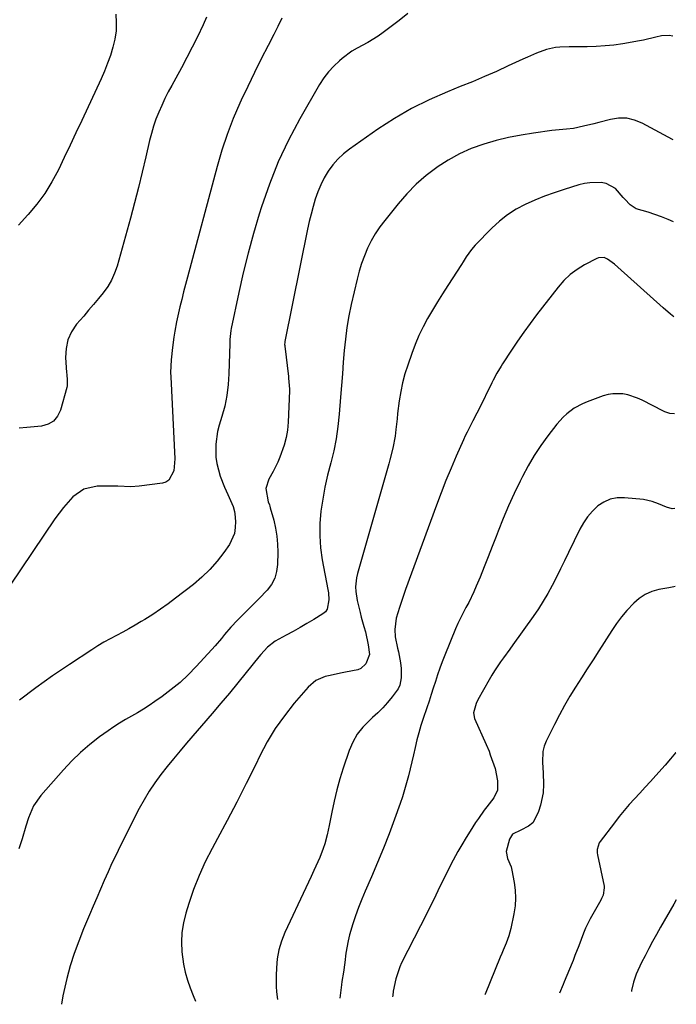
# Model space of a CAD drawing. Units: inches. Extents: x 1857223 to 1862544, y 442287 to 447718.
# Drawn here: x 1862303 to 1862544, y 442398 to 442760 of the extents above; entities that cross this region are included whole.
import ezdxf

# ---------------------------------------------------------------- set-up
doc = ezdxf.new("R2010")
doc.units = ezdxf.units.IN
doc.header["$MEASUREMENT"] = 0
doc.layers.add('7', color=7, linetype='Continuous')
doc.layers.add('8', color=7, linetype='Continuous')

msp = doc.modelspace()

# ---------------------------------------------------------------- linework, layer by layer
at = {"layer": '7', "color": 18}
for points in [[(1862445.65, 442762.42, 1858), (1862442.45, 442759.81, 1858), (1862436.54, 442755.35, 1858), (1862434.72, 442754.05, 1858), (1862430.93, 442751.71, 1858), (1862427.01, 442749.6, 1858), (1862425.1, 442748.46, 1858), (1862421.51, 442745.83, 1858), (1862420.49, 442744.99, 1858), (1862418.38, 442743.04, 1858), (1862416.43, 442740.97, 1858), (1862414.71, 442738.69, 1858), (1862413.15, 442736.28, 1858), (1862405.92, 442723.63, 1858), (1862401.79, 442715.81, 1858), (1862398.01, 442707.84, 1858), (1862394.75, 442699.64, 1858), (1862391.85, 442691.29, 1858), (1862391.01, 442688.58, 1858), (1862388.89, 442681.44, 1858), (1862386.91, 442674.26, 1858), (1862385.12, 442667.04, 1858), (1862383.47, 442659.77, 1858), (1862380.65, 442646.54, 1858), (1862380.52, 442645.86, 1858), (1862380.21, 442642.46, 1858), (1862380.19, 442641.77, 1858), (1862380.16, 442641.09, 1858), (1862379.86, 442629.92, 1858), (1862379.59, 442625.91, 1858), (1862379.09, 442621.93, 1858), (1862378.27, 442618.01, 1858), (1862377.23, 442614.13, 1858), (1862376.25, 442611.01, 1858), (1862375.65, 442608.7, 1858), (1862374.97, 442603.99, 1858), (1862375.05, 442599.21, 1858), (1862375.37, 442596.85, 1858), (1862376.66, 442592.27, 1858), (1862378.19, 442588.26, 1858), (1862379.42, 442585.47, 1858), (1862381.39, 442581.08, 1858), (1862381.85, 442579.31, 1858), (1862381.98, 442578.39, 1858), (1862382.22, 442575.61, 1858), (1862382.18, 442573.36, 1858), (1862381.85, 442571.19, 1858), (1862379.99, 442567.15, 1858), (1862377.95, 442564.21, 1858), (1862375.47, 442560.96, 1858), (1862372.81, 442557.88, 1858), (1862369.88, 442555.06, 1858), (1862366.76, 442552.41, 1858), (1862360.23, 442547.35, 1858), (1862357.49, 442545.3, 1858), (1862354.7, 442543.31, 1858), (1862351.85, 442541.43, 1858), (1862348.95, 442539.6, 1858), (1862347.57, 442538.76, 1858), (1862345.32, 442537.43, 1858), (1862343.05, 442536.14, 1858), (1862340.75, 442534.89, 1858), (1862338.43, 442533.68, 1858), (1862336.12, 442532.46, 1858), (1862333.83, 442531.19, 1858), (1862331.6, 442529.84, 1858), (1862329.39, 442528.44, 1858), (1862321.18, 442523.05, 1858), (1862314.95, 442518.83, 1858), (1862308.82, 442514.47, 1858), (1862302.83, 442509.94, 1858)], [(1862338.21, 442762.07, 1864), (1862338.37, 442759, 1864), (1862338.29, 442755.95, 1864), (1862337.85, 442752.93, 1864), (1862337.17, 442749.94, 1864), (1862336.23, 442746.98, 1864), (1862335.21, 442744.06, 1864), (1862334.05, 442741.19, 1864), (1862332.81, 442738.35, 1864), (1862325.69, 442723.02, 1864), (1862323.56, 442718.47, 1864), (1862321.42, 442713.93, 1864), (1862319.26, 442709.4, 1864), (1862317.09, 442704.87, 1864), (1862314.72, 442700.48, 1864), (1862312.11, 442696.24, 1864), (1862309.14, 442692.26, 1864), (1862305.93, 442688.44, 1864), (1862305.81, 442688.31, 1864), (1862302.42, 442684.49, 1864)], [(1862371.62, 442760.98, 1862), (1862370.38, 442758.2, 1862), (1862368.24, 442753.82, 1862), (1862366.33, 442749.98, 1862), (1862364.37, 442746.17, 1862), (1862362.36, 442742.38, 1862), (1862360.3, 442738.62, 1862), (1862358.8, 442735.94, 1862), (1862357.5, 442733.52, 1862), (1862356.26, 442731.07, 1862), (1862355.1, 442728.58, 1862), (1862353.99, 442726.06, 1862), (1862352.99, 442723.51, 1862), (1862352.09, 442720.92, 1862), (1862351.31, 442718.29, 1862), (1862350.63, 442715.63, 1862), (1862349.26, 442709.68, 1862), (1862347.93, 442704.03, 1862), (1862346.54, 442698.39, 1862), (1862345.08, 442692.78, 1862), (1862343.57, 442687.17, 1862), (1862338.67, 442669.46, 1862), (1862337.76, 442666.84, 1862), (1862336.65, 442664.32, 1862), (1862335.23, 442661.97, 1862), (1862333.61, 442659.72, 1862), (1862331.82, 442657.56, 1862), (1862330.02, 442655.4, 1862), (1862328.22, 442653.26, 1862), (1862326.4, 442651.12, 1862), (1862323.81, 442648.1, 1862), (1862321.96, 442645.32, 1862), (1862320.59, 442642.39, 1862), (1862319.92, 442639.22, 1862), (1862319.74, 442635.89, 1862), (1862320.09, 442630.36, 1862), (1862320.14, 442629.66, 1862), (1862320.37, 442627.56, 1862), (1862320.34, 442625.5, 1862), (1862320.19, 442624.82, 1862), (1862317.88, 442616.52, 1862), (1862316.78, 442614.29, 1862), (1862315.31, 442612.49, 1862), (1862313.29, 442611.34, 1862), (1862310.92, 442610.61, 1862), (1862308.17, 442610.35, 1862), (1862305.42, 442610.12, 1862), (1862302.67, 442609.94, 1862)], [(1862543.17, 442753.98, 1856), (1862541.78, 442754.32, 1856), (1862538.96, 442754.18, 1856), (1862536.92, 442753.66, 1856), (1862532.43, 442752.6, 1856), (1862530.92, 442752.32, 1856), (1862524.76, 442751.26, 1856), (1862521.5, 442750.78, 1856), (1862518.23, 442750.42, 1856), (1862514.95, 442750.24, 1856), (1862511.66, 442750.16, 1856), (1862506.78, 442750.17, 1856), (1862505.06, 442750.14, 1856), (1862501.65, 442750.01, 1856), (1862499.95, 442749.84, 1856), (1862496.65, 442749.13, 1856), (1862493.06, 442747.79, 1856), (1862489.65, 442746.34, 1856), (1862487.97, 442745.58, 1856), (1862482.6, 442743.09, 1856), (1862478.23, 442741.1, 1856), (1862473.83, 442739.17, 1856), (1862469.4, 442737.3, 1856), (1862464.95, 442735.48, 1856), (1862460.26, 442733.61, 1856), (1862453.57, 442730.67, 1856), (1862447.04, 442727.44, 1856), (1862440.75, 442723.76, 1856), (1862434.63, 442719.78, 1856), (1862424.19, 442712.49, 1856), (1862421.97, 442710.73, 1856), (1862419.9, 442708.81, 1856), (1862418.07, 442706.67, 1856), (1862416.38, 442704.34, 1856), (1862414.94, 442701.89, 1856), (1862413.65, 442699.38, 1856), (1862412.56, 442696.77, 1856), (1862411.61, 442694.1, 1856), (1862410.81, 442691.36, 1856), (1862410.07, 442688.62, 1856), (1862409.4, 442685.85, 1856), (1862408.8, 442683.06, 1856), (1862400.45, 442641.81, 1856), (1862400.38, 442641.37, 1856), (1862400.34, 442640.72, 1856), (1862400.36, 442640.28, 1856), (1862400.38, 442640.06, 1856), (1862401.72, 442628.89, 1856), (1862401.8, 442628.23, 1856), (1862402.08, 442624.27, 1856), (1862402.07, 442623.6, 1856), (1862401.64, 442612.06, 1856), (1862401.38, 442609.22, 1856), (1862400.94, 442606.41, 1856), (1862400.21, 442603.66, 1856), (1862398.59, 442599.18, 1856), (1862397.83, 442597.41, 1856), (1862396.12, 442593.98, 1856), (1862394.49, 442591.2, 1856), (1862393.47, 442587.73, 1856), (1862394.3, 442582.87, 1856), (1862394.71, 442581.76, 1856), (1862394.89, 442581.2, 1856), (1862395.05, 442580.63, 1856), (1862396.32, 442576.02, 1856), (1862396.99, 442573.13, 1856), (1862397.48, 442570.21, 1856), (1862397.73, 442567.27, 1856), (1862397.8, 442564.3, 1856), (1862397.73, 442559.79, 1856), (1862397.38, 442557.18, 1856), (1862396.69, 442554.71, 1856), (1862395.46, 442552.46, 1856), (1862393.88, 442550.35, 1856), (1862390.98, 442547.32, 1856), (1862388.9, 442545.18, 1856), (1862386.79, 442543.08, 1856), (1862384.66, 442541, 1856), (1862382.95, 442539.36, 1856), (1862380.48, 442536.77, 1856), (1862378.2, 442534, 1856), (1862377.1, 442532.59, 1856), (1862374.8, 442529.84, 1856), (1862373.6, 442528.51, 1856), (1862367.8, 442522.21, 1856), (1862364.88, 442519.24, 1856), (1862361.84, 442516.4, 1856), (1862358.63, 442513.75, 1856), (1862355.31, 442511.24, 1856), (1862352.63, 442509.34, 1856), (1862350.53, 442507.92, 1856), (1862348.4, 442506.54, 1856), (1862346.21, 442505.26, 1856), (1862343.99, 442504.02, 1856), (1862341.78, 442502.79, 1856), (1862339.6, 442501.49, 1856), (1862337.48, 442500.11, 1856), (1862335.39, 442498.66, 1856), (1862332.21, 442496.35, 1856), (1862328.66, 442493.59, 1856), (1862325.25, 442490.69, 1856), (1862322.03, 442487.57, 1856), (1862318.94, 442484.31, 1856), (1862310.59, 442474.89, 1856), (1862307.95, 442470.98, 1856), (1862306.15, 442466.57, 1856), (1862305.16, 442463.54, 1856), (1862303.76, 442458.96, 1856), (1862302.48, 442455.19, 1856)], [(1862543.33, 442715.92, 1854), (1862543.07, 442716.04, 1854), (1862531.92, 442722.04, 1854), (1862529.08, 442723.17, 1854), (1862526.19, 442723.85, 1854), (1862523.22, 442723.87, 1854), (1862520.2, 442723.44, 1854), (1862515.91, 442722.31, 1854), (1862514.06, 442721.83, 1854), (1862510.36, 442720.88, 1854), (1862506.64, 442720.07, 1854), (1862503.99, 442719.8, 1854), (1862499.98, 442719.48, 1854), (1862498.65, 442719.32, 1854), (1862491.96, 442718.42, 1854), (1862487.31, 442717.68, 1854), (1862482.7, 442716.78, 1854), (1862478.14, 442715.65, 1854), (1862473.61, 442714.37, 1854), (1862469, 442712.69, 1854), (1862464.66, 442710.79, 1854), (1862460.52, 442708.49, 1854), (1862456.51, 442705.92, 1854), (1862456.29, 442705.76, 1854), (1862452.42, 442702.76, 1854), (1862448.73, 442699.56, 1854), (1862445.31, 442696.07, 1854), (1862442.08, 442692.39, 1854), (1862437.17, 442686.3, 1854), (1862435.37, 442683.88, 1854), (1862433.69, 442681.39, 1854), (1862432.21, 442678.78, 1854), (1862430.86, 442676.1, 1854), (1862429.69, 442673.32, 1854), (1862428.63, 442670.5, 1854), (1862427.75, 442667.63, 1854), (1862426.99, 442664.71, 1854), (1862424.85, 442655.36, 1854), (1862423.98, 442651.16, 1854), (1862423.24, 442646.93, 1854), (1862422.68, 442642.68, 1854), (1862422.26, 442638.41, 1854), (1862421.92, 442634.12, 1854), (1862421.59, 442629.83, 1854), (1862421.26, 442625.55, 1854), (1862420.93, 442621.26, 1854), (1862420.45, 442615.02, 1854), (1862419.97, 442610.49, 1854), (1862419.31, 442605.99, 1854), (1862418.39, 442601.54, 1854), (1862417.29, 442597.12, 1854), (1862416.15, 442592.66, 1854), (1862415.15, 442588.25, 1854), (1862414.35, 442583.81, 1854), (1862413.68, 442579.33, 1854), (1862413.32, 442574.84, 1854), (1862413.24, 442570.36, 1854), (1862413.58, 442565.89, 1854), (1862414.2, 442561.44, 1854), (1862416.23, 442550.64, 1854), (1862416.43, 442549.38, 1854), (1862416.64, 442546.83, 1854), (1862416.04, 442543.31, 1854), (1862415.33, 442542.42, 1854), (1862414.42, 442541.64, 1854), (1862411.04, 442539.55, 1854), (1862408.55, 442538.05, 1854), (1862406.04, 442536.59, 1854), (1862403.5, 442535.18, 1854), (1862400.94, 442533.8, 1854), (1862396.89, 442531.62, 1854), (1862394.08, 442529.38, 1854), (1862391.63, 442526.7, 1854), (1862390.85, 442525.77, 1854), (1862386.21, 442520.04, 1854), (1862383.11, 442516.25, 1854), (1862379.99, 442512.48, 1854), (1862376.84, 442508.73, 1854), (1862373.66, 442505.01, 1854), (1862364.27, 442494.09, 1854), (1862361.86, 442491.24, 1854), (1862359.47, 442488.37, 1854), (1862357.12, 442485.47, 1854), (1862354.8, 442482.54, 1854), (1862352.6, 442479.54, 1854), (1862350.51, 442476.46, 1854), (1862348.61, 442473.27, 1854), (1862346.83, 442470, 1854), (1862339.82, 442456.18, 1854), (1862338.29, 442453.08, 1854), (1862336.8, 442449.96, 1854), (1862335.37, 442446.81, 1854), (1862333.99, 442443.64, 1854), (1862332.64, 442440.45, 1854), (1862331.28, 442437.27, 1854), (1862329.92, 442434.09, 1854), (1862328.55, 442430.91, 1854), (1862326.36, 442425.82, 1854), (1862324.56, 442421.33, 1854), (1862322.91, 442416.8, 1854), (1862321.48, 442412.19, 1854), (1862320.21, 442407.53, 1854), (1862319.42, 442404.33, 1854), (1862318.76, 442401.22, 1854), (1862318.24, 442398.09, 1854), (1862318.24, 442398.06, 1854)], [(1862543.45, 442685.78, 1852), (1862541.46, 442686.66, 1852), (1862539.03, 442687.65, 1852), (1862536.56, 442688.51, 1852), (1862534.06, 442689.29, 1852), (1862529.73, 442690.58, 1852), (1862527.44, 442692.04, 1852), (1862525.52, 442694.05, 1852), (1862524.93, 442694.77, 1852), (1862522.07, 442698, 1852), (1862518.7, 442699.8, 1852), (1862516.76, 442700.2, 1852), (1862512.66, 442700.15, 1852), (1862510.64, 442699.81, 1852), (1862508.64, 442699.32, 1852), (1862503.15, 442697.65, 1852), (1862499.51, 442696.45, 1852), (1862495.91, 442695.16, 1852), (1862492.37, 442693.72, 1852), (1862488.86, 442692.18, 1852), (1862485.51, 442690.39, 1852), (1862482.32, 442688.38, 1852), (1862479.36, 442686.02, 1852), (1862476.57, 442683.44, 1852), (1862470.5, 442677.18, 1852), (1862469.06, 442675.54, 1852), (1862467.19, 442672.85, 1852), (1862466, 442671.01, 1852), (1862465.4, 442670.1, 1852), (1862460.33, 442662.32, 1852), (1862458.43, 442659.34, 1852), (1862456.56, 442656.34, 1852), (1862454.74, 442653.3, 1852), (1862452.96, 442650.24, 1852), (1862451.29, 442647.12, 1852), (1862449.75, 442643.95, 1852), (1862448.37, 442640.7, 1852), (1862447.12, 442637.39, 1852), (1862445.62, 442633.09, 1852), (1862444.61, 442629.87, 1852), (1862443.73, 442626.62, 1852), (1862443.06, 442623.33, 1852), (1862442.52, 442620, 1852), (1862441.91, 442615.24, 1852), (1862441.68, 442613.28, 1852), (1862441.26, 442609.37, 1852), (1862440.98, 442606.94, 1852), (1862440.15, 442602.58, 1852), (1862439.02, 442598.27, 1852), (1862438.62, 442596.84, 1852), (1862427.09, 442556.46, 1852), (1862426.72, 442554.83, 1852), (1862426.43, 442551.51, 1852), (1862426.51, 442549.84, 1852), (1862427, 442546.5, 1852), (1862428.07, 442542.14, 1852), (1862428.54, 442540.43, 1852), (1862429.5, 442537, 1852), (1862430.04, 442535.02, 1852), (1862431.12, 442530.23, 1852), (1862431.5, 442526.72, 1852), (1862430.25, 442523.22, 1852), (1862428.37, 442521.53, 1852), (1862427.23, 442521.01, 1852), (1862422.76, 442520.13, 1852), (1862420.87, 442519.8, 1852), (1862417.11, 442519.01, 1852), (1862415.24, 442518.55, 1852), (1862411.83, 442517.08, 1852), (1862409, 442514.67, 1852), (1862403.89, 442508.73, 1852), (1862400.28, 442504.19, 1852), (1862396.91, 442499.47, 1852), (1862393.92, 442494.51, 1852), (1862391.18, 442489.38, 1852), (1862389.56, 442486.02, 1852), (1862386.2, 442479.21, 1852), (1862382.77, 442472.42, 1852), (1862379.24, 442465.69, 1852), (1862375.64, 442458.99, 1852), (1862373.64, 442455.33, 1852), (1862371.15, 442450.43, 1852), (1862368.85, 442445.44, 1852), (1862366.85, 442440.32, 1852), (1862365.05, 442435.12, 1852), (1862363.93, 442431.54, 1852), (1862363.07, 442428.04, 1852), (1862362.5, 442424.52, 1852), (1862362.38, 442420.95, 1852), (1862362.55, 442417.35, 1852), (1862363.17, 442412.8, 1852), (1862363.78, 442409.85, 1852), (1862364.62, 442406.96, 1852), (1862365.61, 442404.11, 1852), (1862366.7, 442401.28, 1852), (1862367.49, 442399.17, 1852)], [(1862543.73, 442615.13, 1848), (1862542.03, 442615.35, 1848), (1862540.27, 442615.91, 1848), (1862539.71, 442616.17, 1848), (1862531.88, 442620.19, 1848), (1862530.18, 442620.96, 1848), (1862526.65, 442622.11, 1848), (1862524.82, 442622.48, 1848), (1862521.15, 442622.58, 1848), (1862519.35, 442622.27, 1848), (1862517.57, 442621.76, 1848), (1862511.61, 442619.58, 1848), (1862509.99, 442618.9, 1848), (1862506.93, 442617.23, 1848), (1862504.12, 442615.14, 1848), (1862502.83, 442613.96, 1848), (1862500.5, 442611.34, 1848), (1862497.24, 442607.11, 1848), (1862494.64, 442603.54, 1848), (1862492.19, 442599.87, 1848), (1862489.96, 442596.06, 1848), (1862487.88, 442592.16, 1848), (1862487.02, 442590.44, 1848), (1862484.84, 442585.9, 1848), (1862482.75, 442581.31, 1848), (1862480.79, 442576.67, 1848), (1862478.93, 442571.99, 1848), (1862478.19, 442570.08, 1848), (1862476.74, 442566.33, 1848), (1862475.27, 442562.6, 1848), (1862473.78, 442558.87, 1848), (1862472.26, 442555.15, 1848), (1862470.86, 442551.77, 1848), (1862469.99, 442549.77, 1848), (1862468.07, 442545.85, 1848), (1862467.03, 442543.94, 1848), (1862465, 442540.08, 1848), (1862464.08, 442538.1, 1848), (1862463.21, 442536.1, 1848), (1862459.22, 442526.38, 1848), (1862458.28, 442524.01, 1848), (1862457.39, 442521.63, 1848), (1862456.57, 442519.22, 1848), (1862455.79, 442516.79, 1848), (1862455.03, 442514.36, 1848), (1862454.25, 442511.93, 1848), (1862453.46, 442509.51, 1848), (1862452.64, 442507.1, 1848), (1862451.28, 442503.15, 1848), (1862450.44, 442500.54, 1848), (1862449.66, 442497.91, 1848), (1862448.97, 442495.26, 1848), (1862448.31, 442492.45, 1848), (1862447.73, 442489.85, 1848), (1862447.13, 442487.24, 1848), (1862446.52, 442484.65, 1848), (1862445.89, 442482.05, 1848), (1862445.2, 442479.47, 1848), (1862444.47, 442476.9, 1848), (1862443.66, 442474.36, 1848), (1862442.79, 442471.84, 1848), (1862440.75, 442466.14, 1848), (1862438.76, 442460.79, 1848), (1862436.71, 442455.48, 1848), (1862434.55, 442450.21, 1848), (1862432.31, 442444.97, 1848), (1862429.98, 442439.66, 1848), (1862428.73, 442436.69, 1848), (1862427.55, 442433.68, 1848), (1862426.46, 442430.65, 1848), (1862425.43, 442427.59, 1848), (1862424.24, 442423.62, 1848), (1862423.69, 442421.38, 1848), (1862422.91, 442416.83, 1848), (1862422.48, 442413.41, 1848), (1862421.97, 442409.92, 1848), (1862421.43, 442406.43, 1848), (1862421.27, 442405.26, 1848), (1862420.61, 442400.37, 1848)], [(1862543.88, 442580.34, 1846), (1862542.97, 442580.29, 1846), (1862540.82, 442580.9, 1846), (1862537.9, 442582.06, 1846), (1862535.6, 442582.92, 1846), (1862532.41, 442583.62, 1846), (1862525.35, 442584.33, 1846), (1862522.69, 442584.26, 1846), (1862520.16, 442583.8, 1846), (1862517.81, 442582.75, 1846), (1862515.58, 442581.3, 1846), (1862513.6, 442579.39, 1846), (1862511.8, 442577.35, 1846), (1862510.27, 442575.1, 1846), (1862508.92, 442572.71, 1846), (1862504.79, 442564.16, 1846), (1862503.32, 442561.13, 1846), (1862501.83, 442558.12, 1846), (1862500.32, 442555.11, 1846), (1862498.79, 442552.11, 1846), (1862497.19, 442549.16, 1846), (1862495.5, 442546.26, 1846), (1862493.69, 442543.44, 1846), (1862491.79, 442540.67, 1846), (1862484.29, 442530.24, 1846), (1862483.15, 442528.66, 1846), (1862480.87, 442525.51, 1846), (1862479.73, 442523.93, 1846), (1862477.54, 442520.72, 1846), (1862476.53, 442519.06, 1846), (1862475.55, 442517.38, 1846), (1862471.46, 442510.05, 1846), (1862470.77, 442508.67, 1846), (1862469.88, 442505.19, 1846), (1862470.24, 442503.2, 1846), (1862471.77, 442499.57, 1846), (1862472.84, 442497.14, 1846), (1862474.53, 442493.53, 1846), (1862475.55, 442491.08, 1846), (1862476.01, 442489.83, 1846), (1862477.8, 442484.71, 1846), (1862478.71, 442480.26, 1846), (1862478.62, 442476.76, 1846), (1862477.37, 442474, 1846), (1862474.75, 442470.64, 1846), (1862473.8, 442469.4, 1846), (1862471.63, 442466.42, 1846), (1862470.61, 442464.89, 1846), (1862469.61, 442463.34, 1846), (1862466.78, 442458.8, 1846), (1862465.85, 442457.28, 1846), (1862464.05, 442454.21, 1846), (1862463.18, 442452.65, 1846), (1862461.52, 442449.51, 1846), (1862460.71, 442447.92, 1846), (1862459.93, 442446.32, 1846), (1862456.74, 442439.73, 1846), (1862455.22, 442436.64, 1846), (1862453.66, 442433.56, 1846), (1862452.63, 442431.51, 1846), (1862443.38, 442413.26, 1846), (1862442.73, 442411.85, 1846), (1862441.23, 442407.45, 1846), (1862440.31, 442402.86, 1846), (1862440.09, 442401.32, 1846), (1862440.02, 442400.81, 1846)], [(1862543.99, 442551.66, 1844), (1862543.53, 442551.52, 1844), (1862541.66, 442551.15, 1844), (1862538.08, 442550.53, 1844), (1862535.48, 442549.81, 1844), (1862533.04, 442548.8, 1844), (1862530.83, 442547.33, 1844), (1862528.79, 442545.58, 1844), (1862526.29, 442542.84, 1844), (1862524.31, 442540.49, 1844), (1862522.48, 442538.02, 1844), (1862520.74, 442535.49, 1844), (1862515.96, 442528.07, 1844), (1862513.81, 442524.74, 1844), (1862511.67, 442521.4, 1844), (1862509.53, 442518.07, 1844), (1862507.4, 442514.72, 1844), (1862505.33, 442511.35, 1844), (1862503.33, 442507.93, 1844), (1862501.45, 442504.45, 1844), (1862499.63, 442500.93, 1844), (1862496.62, 442494.82, 1844), (1862495.88, 442492.96, 1844), (1862495.36, 442491.06, 1844), (1862495.17, 442487.11, 1844), (1862495.45, 442483.04, 1844), (1862495.57, 442478.97, 1844), (1862495.45, 442475.81, 1844), (1862494.54, 442471.23, 1844), (1862493.75, 442469.01, 1844), (1862492.7, 442466.58, 1844), (1862491.62, 442464.84, 1844), (1862490.07, 442463.5, 1844), (1862487.24, 442462.11, 1844), (1862484.21, 442460.63, 1844), (1862483.08, 442458.84, 1844), (1862481.81, 442454.25, 1844), (1862482.33, 442451.63, 1844), (1862483.64, 442448.6, 1844), (1862483.98, 442447.33, 1844), (1862484.82, 442442.87, 1844), (1862485.18, 442439.99, 1844), (1862485.32, 442437.11, 1844), (1862485.11, 442434.24, 1844), (1862484.68, 442431.37, 1844), (1862483.53, 442425.94, 1844), (1862482.82, 442423.23, 1844), (1862481.84, 442420.6, 1844), (1862480.74, 442418.01, 1844), (1862480.2, 442416.72, 1844), (1862479.67, 442415.42, 1844), (1862474.1, 442401.84, 1844), (1862473.98, 442401.57, 1844)], [(1862544.24, 442490.55, 1842), (1862544.21, 442490.51, 1842), (1862542.33, 442488.26, 1842), (1862540.41, 442486.04, 1842), (1862536.91, 442482.14, 1842), (1862534.98, 442479.99, 1842), (1862533.03, 442477.86, 1842), (1862531.07, 442475.74, 1842), (1862529.1, 442473.62, 1842), (1862527.16, 442471.49, 1842), (1862525.26, 442469.32, 1842), (1862523.43, 442467.09, 1842), (1862521.65, 442464.81, 1842), (1862516.41, 442457.91, 1842), (1862516.07, 442457.38, 1842), (1862515.33, 442454.98, 1842), (1862515.34, 442453.71, 1842), (1862515.44, 442453.07, 1842), (1862517.86, 442441.51, 1842), (1862517.94, 442440.84, 1842), (1862517.52, 442438.2, 1842), (1862516.98, 442436.94, 1842), (1862516.66, 442436.34, 1842), (1862513.23, 442430.37, 1842), (1862512.75, 442429.51, 1842), (1862511.03, 442426, 1842), (1862510.28, 442424.19, 1842), (1862508.54, 442419.53, 1842), (1862507.16, 442415.95, 1842), (1862506.45, 442414.17, 1842), (1862506.08, 442413.29, 1842), (1862503.2, 442406.37, 1842), (1862502.76, 442405.31, 1842), (1862501.53, 442402.2, 1842)]]:
    msp.add_polyline3d(points, dxfattribs=at)
at = {"layer": '8', "color": 18}
for points in [[(1862399.34, 442760.67, 1860), (1862397.86, 442757.63, 1860), (1862396.32, 442754.6, 1860), (1862394.28, 442750.66, 1860), (1862391.72, 442745.66, 1860), (1862389.22, 442740.64, 1860), (1862386.79, 442735.58, 1860), (1862384.4, 442730.5, 1860), (1862383.9, 442729.4, 1860), (1862381.45, 442723.7, 1860), (1862379.2, 442717.93, 1860), (1862377.24, 442712.06, 1860), (1862375.49, 442706.11, 1860), (1862364.6, 442665.46, 1860), (1862363.88, 442662.73, 1860), (1862363.17, 442659.99, 1860), (1862362.48, 442657.24, 1860), (1862361.81, 442654.49, 1860), (1862361.02, 442651.23, 1860), (1862360.51, 442648.98, 1860), (1862359.89, 442645.59, 1860), (1862359.55, 442643.31, 1860), (1862359.08, 442639.6, 1860), (1862358.56, 442634.99, 1860), (1862358.36, 442630.37, 1860), (1862358.4, 442628.82, 1860), (1862359.97, 442598.57, 1860), (1862359.57, 442594.27, 1860), (1862357.73, 442590.73, 1860), (1862356.64, 442590.1, 1860), (1862355.37, 442589.69, 1860), (1862346.85, 442588.56, 1860), (1862343.69, 442588.31, 1860), (1862338.92, 442588.54, 1860), (1862334.15, 442588.63, 1860), (1862331.3, 442588.57, 1860), (1862326.46, 442587.49, 1860), (1862322.4, 442584.66, 1860), (1862320.63, 442582.72, 1860), (1862318.93, 442580.73, 1860), (1862317.33, 442578.66, 1860), (1862315.81, 442576.52, 1860), (1862299.37, 442552.23, 1860)], [(1862543.59, 442650.82, 1850), (1862542.34, 442651.8, 1850), (1862539.64, 442654.09, 1850), (1862522.96, 442669.11, 1850), (1862521.74, 442670.17, 1850), (1862519.16, 442672.07, 1850), (1862517.86, 442672.59, 1850), (1862515.87, 442672.56, 1850), (1862515.23, 442672.31, 1850), (1862510.72, 442669.94, 1850), (1862507.97, 442668.25, 1850), (1862505.39, 442666.36, 1850), (1862503.08, 442664.16, 1850), (1862500.94, 442661.74, 1850), (1862493.06, 442651.57, 1850), (1862490.65, 442648.38, 1850), (1862488.29, 442645.17, 1850), (1862486.01, 442641.89, 1850), (1862483.78, 442638.58, 1850), (1862480.49, 442633.59, 1850), (1862479.95, 442632.74, 1850), (1862478.42, 442630.16, 1850), (1862477.03, 442627.51, 1850), (1862476.58, 442626.61, 1850), (1862471.77, 442616.78, 1850), (1862471.07, 442615.38, 1850), (1862469.64, 442612.61, 1850), (1862467.46, 442608.47, 1850), (1862466.79, 442607.06, 1850), (1862466.14, 442605.64, 1850), (1862463.48, 442599.61, 1850), (1862461.55, 442595.16, 1850), (1862459.69, 442590.67, 1850), (1862457.91, 442586.16, 1850), (1862456.19, 442581.62, 1850), (1862444.79, 442550.59, 1850), (1862444.02, 442548.4, 1850), (1862442.57, 442543.99, 1850), (1862441.4, 442540, 1850), (1862440.83, 442535.91, 1850), (1862441.03, 442533.13, 1850), (1862441.85, 442529.02, 1850), (1862442.21, 442527.7, 1850), (1862443.01, 442523.63, 1850), (1862443.18, 442521.57, 1850), (1862443.22, 442518.13, 1850), (1862442.72, 442515.36, 1850), (1862442.12, 442514.09, 1850), (1862439.89, 442511.08, 1850), (1862438.2, 442509.08, 1850), (1862436.44, 442507.13, 1850), (1862434.58, 442505.29, 1850), (1862432.65, 442503.51, 1850), (1862429.07, 442500.01, 1850), (1862427.01, 442497.39, 1850), (1862425.39, 442494.48, 1850), (1862424.07, 442491.37, 1850), (1862421.92, 442484.94, 1850), (1862420.67, 442480.92, 1850), (1862419.53, 442476.87, 1850), (1862418.55, 442472.78, 1850), (1862417.69, 442468.66, 1850), (1862416.78, 442463.82, 1850), (1862416.03, 442460.4, 1850), (1862415.08, 442457.03, 1850), (1862414.52, 442455.37, 1850), (1862413.27, 442452.09, 1850), (1862412.58, 442450.48, 1850), (1862411.12, 442447.25, 1850), (1862410.14, 442445.11, 1850), (1862408.15, 442440.84, 1850), (1862400.45, 442424.42, 1850), (1862399.21, 442421.29, 1850), (1862398.22, 442418.09, 1850), (1862397.63, 442414.8, 1850), (1862397.31, 442411.45, 1850), (1862397.2, 442408.67, 1850), (1862397.22, 442404.64, 1850), (1862397.36, 442402.64, 1850), (1862397.68, 442399.85, 1850)], [(1862544.46, 442436.53, 1840), (1862543.49, 442434.92, 1840), (1862538.64, 442426.39, 1840), (1862537.18, 442423.79, 1840), (1862535.74, 442421.19, 1840), (1862534.33, 442418.57, 1840), (1862532.94, 442415.94, 1840), (1862531.64, 442413.47, 1840), (1862529.71, 442409.15, 1840), (1862528.71, 442406.16, 1840), (1862527.93, 442403.1, 1840), (1862527.91, 442402.79, 1840)]]:
    msp.add_polyline3d(points, dxfattribs=at)

doc.saveas('drawing.dxf')
